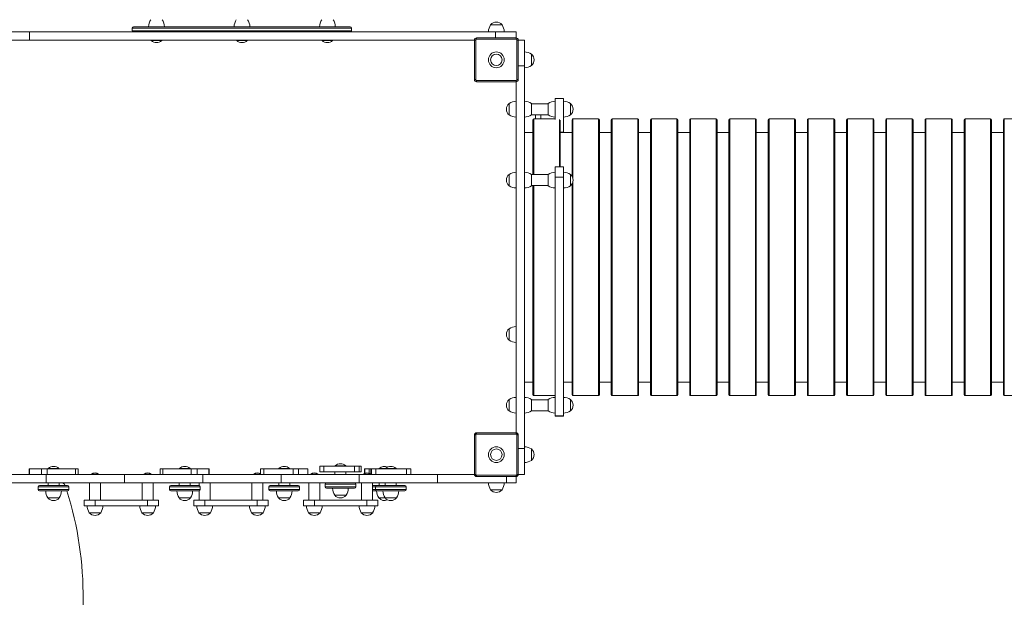
# Model space of a CAD drawing. Units: millimetres. Extents: x 128 to 143.7, y 92.2 to 100.4.
# Drawn here: x 133.6 to 135.9, y 95.1 to 96.4 of the extents above; entities that cross this region are included whole.
import ezdxf

# ---------------------------------------------------------------- set-up
doc = ezdxf.new("R2010")
doc.units = ezdxf.units.MM

# ---------------------------------------------------------------- blocks, each defined once
blk = doc.blocks.new('ELBRC101')
at = {"color": 7, "linetype": 'Continuous', "lineweight": 15}
for p, q in [((134.7128, 96.3757), (134.6868, 96.3757)), ((133.6354, 96.3597), (133.4948, 96.3597)), ((133.6354, 96.3407), (133.6354, 96.3597)), ((133.6354, 96.3597), (134.698, 96.3597)), ((133.8698, 96.3682), (133.8698, 96.3617)), ((133.8728, 96.3712), (134.3668, 96.3712)), ((134.3698, 96.3617), (134.3698, 96.3682)), ((134.698, 96.3597), (134.7448, 96.3597)), ((134.7448, 96.3457), (134.7448, 96.3597)), ((133.6354, 96.3407), (133.5898, 96.3407)), ((133.6354, 96.3407), (134.6498, 96.3407)), ((133.9133, 96.3407), (133.9129, 96.3403)), ((133.9129, 96.3403), (133.9129, 96.3397)), ((133.9369, 96.3403), (133.9129, 96.3403)), ((133.9369, 96.3397), (133.9129, 96.3397)), ((133.9369, 96.3403), (133.9365, 96.3407)), ((133.9369, 96.3397), (133.9369, 96.3403)), ((134.1082, 96.3407), (134.1078, 96.3403)), ((134.1078, 96.3403), (134.1078, 96.3397)), ((134.1318, 96.3403), (134.1078, 96.3403)), ((134.1318, 96.3397), (134.1078, 96.3397)), ((134.1318, 96.3403), (134.1314, 96.3407)), ((134.1318, 96.3397), (134.1318, 96.3403)), ((134.303, 96.3407), (134.3026, 96.3403)), ((134.3026, 96.3403), (134.3026, 96.3397)), ((134.3266, 96.3403), (134.3026, 96.3403)), ((134.3266, 96.3397), (134.3026, 96.3397)), ((134.3266, 96.3403), (134.3262, 96.3407)), ((134.3266, 96.3397), (134.3266, 96.3403)), ((134.6498, 96.2507), (134.6498, 96.3407)), ((134.6528, 96.3407), (134.6498, 96.3407)), ((134.6528, 96.3407), (134.6528, 96.2507)), ((134.6548, 96.3427), (134.6548, 96.3457)), ((134.6548, 96.3457), (134.7448, 96.3457)), ((134.7448, 96.3427), (134.6548, 96.3427)), ((134.7448, 96.3427), (134.7448, 96.3457)), ((134.7468, 96.2507), (134.7468, 96.3407)), ((134.7498, 96.3407), (134.7468, 96.3407)), ((134.7498, 96.3407), (134.7638, 96.3407)), ((134.7498, 96.3407), (134.7498, 96.2507)), ((134.7638, 96.3407), (134.7638, 96.2818)), ((134.7798, 96.2827), (134.7798, 96.3087)), ((134.7638, 95.4095), (134.7638, 96.2818)), ((134.6528, 96.2507), (134.6498, 96.2507)), ((134.6548, 96.2457), (134.6548, 96.2487)), ((134.6548, 96.2487), (134.7448, 96.2487)), ((134.7448, 96.2457), (134.6548, 96.2457)), ((134.7448, 96.2457), (134.7448, 96.2487)), ((134.7448, 95.4457), (134.7448, 96.2457)), ((134.7498, 96.2507), (134.7468, 96.2507)), ((134.7288, 96.1961), (134.7288, 96.1701)), ((134.7288, 96.1961), (134.7288, 96.1831)), ((134.7798, 96.1831), (134.7798, 96.1961)), ((134.8178, 96.1956), (134.7798, 96.1956)), ((134.8178, 96.1961), (134.8178, 96.1701)), ((134.8528, 96.2079), (134.8338, 96.2079)), ((134.8338, 96.2079), (134.8338, 96.1599)), ((134.8528, 96.2079), (134.8528, 96.1306)), ((134.8688, 96.1701), (134.8688, 96.1961)), ((134.8688, 96.1831), (134.8688, 96.1961)), ((134.7288, 96.1831), (134.7288, 96.1701)), ((134.7798, 96.1701), (134.7798, 96.1831)), ((134.8688, 96.1701), (134.8688, 96.1831)), ((134.7798, 96.1706), (134.8178, 96.1706)), ((134.7831, 96.0341), (134.7831, 96.1592)), ((134.8338, 96.1612), (134.7851, 96.1612)), ((134.7888, 96.1706), (134.7888, 96.1612)), ((134.8013, 96.1706), (134.8013, 96.1612)), ((134.8454, 96.0518), (134.8454, 96.1579)), ((134.8725, 96.0301), (134.8725, 96.1592)), ((134.9328, 96.1612), (134.8745, 96.1612)), ((134.9348, 95.5322), (134.9348, 96.1592)), ((134.9619, 95.5322), (134.9619, 96.1592)), ((135.0222, 96.1612), (134.9639, 96.1612)), ((135.0242, 95.5322), (135.0242, 96.1592)), ((135.0513, 95.5322), (135.0513, 96.1592)), ((135.1116, 96.1612), (135.0533, 96.1612)), ((135.1136, 95.5322), (135.1136, 96.1592)), ((135.1407, 95.5322), (135.1407, 96.1592)), ((135.201, 96.1612), (135.1427, 96.1612)), ((135.203, 95.5322), (135.203, 96.1592)), ((135.2301, 95.5322), (135.2301, 96.1592)), ((135.2904, 96.1612), (135.2321, 96.1612)), ((135.2924, 95.5322), (135.2924, 96.1592)), ((135.3195, 95.5322), (135.3195, 96.1592)), ((135.3798, 96.1612), (135.3215, 96.1612)), ((135.3818, 95.5322), (135.3818, 96.1592)), ((135.4089, 95.5322), (135.4089, 96.1592)), ((135.4692, 96.1612), (135.4109, 96.1612)), ((135.4712, 95.5322), (135.4712, 96.1592)), ((135.4983, 95.5322), (135.4983, 96.1592)), ((135.5586, 96.1612), (135.5003, 96.1612)), ((135.5606, 95.5322), (135.5606, 96.1592)), ((135.5877, 95.5322), (135.5877, 96.1592)), ((135.648, 96.1612), (135.5897, 96.1612)), ((135.65, 95.5322), (135.65, 96.1592)), ((135.6771, 95.5322), (135.6771, 96.1592)), ((135.7374, 96.1612), (135.6791, 96.1612)), ((135.7394, 95.5322), (135.7394, 96.1592)), ((135.7665, 95.5322), (135.7665, 96.1592)), ((135.8268, 96.1612), (135.7685, 96.1612)), ((135.8288, 95.5322), (135.8288, 96.1592)), ((135.8559, 95.5322), (135.8559, 96.1592)), ((135.9162, 96.1612), (135.8579, 96.1612)), ((134.7831, 96.1302), (134.7638, 96.1302)), ((134.8528, 96.1306), (134.8454, 96.1306)), ((134.8725, 96.1302), (134.8454, 96.1302)), ((134.8528, 96.1306), (134.8528, 96.1302)), ((134.9619, 96.1302), (134.9348, 96.1302)), ((135.0513, 96.1302), (135.0242, 96.1302)), ((135.1407, 96.1302), (135.1136, 96.1302)), ((135.2301, 96.1302), (135.203, 96.1302)), ((135.3195, 96.1302), (135.2924, 96.1302)), ((135.4089, 96.1302), (135.3818, 96.1302)), ((135.4983, 96.1302), (135.4712, 96.1302)), ((135.5877, 96.1302), (135.5606, 96.1302)), ((135.6771, 96.1302), (135.65, 96.1302)), ((135.7665, 96.1302), (135.7394, 96.1302)), ((135.8559, 96.1302), (135.8288, 96.1302)), ((134.8528, 96.0518), (134.8338, 96.0518)), ((134.8338, 96.0518), (134.8338, 96.028)), ((134.8528, 96.0518), (134.8528, 96.028)), ((134.7288, 96.0346), (134.7288, 96.0086)), ((134.7288, 96.0346), (134.7288, 96.0216)), ((134.7288, 96.0216), (134.7288, 96.0086)), ((134.7798, 96.0216), (134.7798, 96.0346)), ((134.8178, 96.0341), (134.7798, 96.0341)), ((134.7798, 96.0086), (134.7798, 96.0216)), ((134.8178, 96.0346), (134.8178, 96.0086)), ((134.8528, 96.028), (134.8338, 96.028)), ((134.8338, 96.028), (134.8338, 95.484)), ((134.8528, 96.028), (134.8528, 95.484)), ((134.8688, 96.0086), (134.8688, 96.0346)), ((134.8688, 96.0216), (134.8688, 96.0346)), ((134.8688, 96.0086), (134.8688, 96.0216)), ((134.7798, 96.0091), (134.8178, 96.0091)), ((134.7831, 95.5322), (134.7831, 96.0091)), ((134.8725, 95.5322), (134.8725, 96.0131)), ((134.7288, 95.6827), (134.7288, 95.6567)), ((134.7288, 95.6827), (134.7288, 95.6697)), ((134.7288, 95.6697), (134.7288, 95.6567)), ((134.7638, 95.5612), (134.7831, 95.5612)), ((134.8528, 95.5612), (134.8725, 95.5612)), ((134.9348, 95.5612), (134.9619, 95.5612)), ((135.0242, 95.5612), (135.0513, 95.5612)), ((135.1136, 95.5612), (135.1407, 95.5612)), ((135.203, 95.5612), (135.2301, 95.5612)), ((135.2924, 95.5612), (135.3195, 95.5612)), ((135.3818, 95.5612), (135.4089, 95.5612)), ((135.4712, 95.5612), (135.4983, 95.5612)), ((135.5606, 95.5612), (135.5877, 95.5612)), ((135.65, 95.5612), (135.6771, 95.5612)), ((135.7394, 95.5612), (135.7665, 95.5612)), ((135.8288, 95.5612), (135.8559, 95.5612)), ((134.7288, 95.5213), (134.7288, 95.4953)), ((134.7288, 95.5213), (134.7288, 95.5083)), ((134.7798, 95.5083), (134.7798, 95.5213)), ((134.8178, 95.5208), (134.7798, 95.5208)), ((134.7851, 95.5302), (134.8338, 95.5302)), ((134.8178, 95.5213), (134.8178, 95.4953)), ((134.8688, 95.4953), (134.8688, 95.5213)), ((134.8688, 95.5083), (134.8688, 95.5213)), ((134.8745, 95.5302), (134.9328, 95.5302)), ((134.9639, 95.5302), (135.0222, 95.5302)), ((135.0533, 95.5302), (135.1116, 95.5302)), ((135.1427, 95.5302), (135.201, 95.5302)), ((135.2321, 95.5302), (135.2904, 95.5302)), ((135.3215, 95.5302), (135.3798, 95.5302)), ((135.4109, 95.5302), (135.4692, 95.5302)), ((135.5003, 95.5302), (135.5586, 95.5302)), ((135.5897, 95.5302), (135.648, 95.5302)), ((135.6791, 95.5302), (135.7374, 95.5302)), ((135.7685, 95.5302), (135.8268, 95.5302)), ((135.8579, 95.5302), (135.9162, 95.5302)), ((134.7288, 95.5083), (134.7288, 95.4953)), ((134.7798, 95.4953), (134.7798, 95.5083)), ((134.8688, 95.4953), (134.8688, 95.5083)), ((134.7798, 95.4958), (134.8178, 95.4958)), ((134.8528, 95.484), (134.8338, 95.484)), ((134.8338, 95.484), (134.8338, 95.4834)), ((134.8338, 95.4834), (134.8528, 95.4834)), ((134.8528, 95.484), (134.8528, 95.4834)), ((134.6528, 95.4407), (134.6498, 95.4407)), ((134.6498, 95.3507), (134.6498, 95.4407)), ((134.6528, 95.4407), (134.6528, 95.3507)), ((134.6548, 95.4427), (134.6548, 95.4457)), ((134.6548, 95.4457), (134.7448, 95.4457)), ((134.7448, 95.4427), (134.6548, 95.4427)), ((134.7448, 95.4427), (134.7448, 95.4457)), ((134.7498, 95.4407), (134.7468, 95.4407)), ((134.7468, 95.3507), (134.7468, 95.4407)), ((134.7498, 95.4407), (134.7498, 95.3507)), ((134.7638, 95.3507), (134.7638, 95.4095)), ((134.7798, 95.3827), (134.7798, 95.4087)), ((133.6343, 95.3632), (133.6343, 95.3507)), ((133.6343, 95.3632), (133.6351, 95.3632)), ((133.6351, 95.3632), (133.6351, 95.3507)), ((133.6351, 95.3632), (133.6628, 95.3632)), ((133.6628, 95.3632), (133.6628, 95.3507)), ((133.6628, 95.3632), (133.6759, 95.3632)), ((133.6759, 95.3632), (133.6759, 95.3507)), ((133.6759, 95.3632), (133.7402, 95.3632)), ((133.6783, 95.3641), (133.6783, 95.3636)), ((133.6783, 95.3641), (133.7023, 95.3641)), ((133.6783, 95.3636), (133.6787, 95.3632)), ((133.6783, 95.3636), (133.7023, 95.3636)), ((133.7019, 95.3632), (133.7023, 95.3636)), ((133.7023, 95.3636), (133.7023, 95.3641)), ((133.7402, 95.3632), (133.7402, 95.3507)), ((133.7402, 95.3632), (133.7462, 95.3632)), ((133.7462, 95.3507), (133.7462, 95.3632)), ((133.9336, 95.3632), (133.9336, 95.3507)), ((133.9336, 95.3632), (133.9397, 95.3632)), ((133.9397, 95.3632), (133.9397, 95.3507)), ((133.9397, 95.3632), (134.0043, 95.3632)), ((133.9774, 95.3641), (133.9774, 95.3636)), ((133.9774, 95.3641), (134.0014, 95.3641)), ((133.9774, 95.3636), (133.9778, 95.3632)), ((133.9774, 95.3636), (134.0014, 95.3636)), ((134.001, 95.3632), (134.0014, 95.3636)), ((134.0014, 95.3636), (134.0014, 95.3641)), ((134.0043, 95.3632), (134.0043, 95.3507)), ((134.0043, 95.3632), (134.0174, 95.3632)), ((134.0174, 95.3632), (134.0174, 95.3507)), ((134.0174, 95.3632), (134.0444, 95.3632)), ((134.0444, 95.3632), (134.0444, 95.3507)), ((134.0444, 95.3632), (134.0452, 95.3632)), ((134.0452, 95.3507), (134.0452, 95.3632)), ((134.1624, 95.3632), (134.1624, 95.3507)), ((134.1624, 95.3632), (134.1694, 95.3632)), ((134.1694, 95.3632), (134.1694, 95.3507)), ((134.1694, 95.3632), (134.2362, 95.3632)), ((134.2042, 95.3641), (134.2042, 95.3636)), ((134.2042, 95.3641), (134.2282, 95.3641)), ((134.2042, 95.3636), (134.2046, 95.3632)), ((134.2042, 95.3636), (134.2282, 95.3636)), ((134.2278, 95.3632), (134.2282, 95.3636)), ((134.2282, 95.3636), (134.2282, 95.3641)), ((134.2362, 95.3632), (134.2362, 95.3507)), ((134.2362, 95.3632), (134.2487, 95.3632)), ((134.2487, 95.3632), (134.2487, 95.3507)), ((134.2487, 95.3632), (134.2696, 95.3632)), ((134.2696, 95.3632), (134.2696, 95.3507)), ((134.2696, 95.3632), (134.2701, 95.3632)), ((134.2701, 95.3507), (134.2701, 95.3632)), ((134.2972, 95.3692), (134.2972, 95.3567)), ((134.2972, 95.3692), (134.3065, 95.3692)), ((134.3065, 95.3692), (134.3065, 95.3567)), ((134.3065, 95.3692), (134.3764, 95.3692)), ((134.3323, 95.3701), (134.3323, 95.3696)), ((134.3323, 95.3701), (134.3563, 95.3701)), ((134.3323, 95.3696), (134.3327, 95.3692)), ((134.3323, 95.3696), (134.3563, 95.3696)), ((134.3559, 95.3692), (134.3563, 95.3696)), ((134.3563, 95.3696), (134.3563, 95.3701)), ((134.3764, 95.3692), (134.3764, 95.3567)), ((134.3764, 95.3692), (134.387, 95.3692)), ((134.387, 95.3692), (134.387, 95.3567)), ((134.387, 95.3692), (134.3914, 95.3692)), ((134.3914, 95.3567), (134.3914, 95.3692)), ((134.3914, 95.3692), (134.3914, 95.3567)), ((134.3914, 95.3692), (134.3914, 95.3692)), ((134.3995, 95.3632), (134.3995, 95.3531)), ((134.3995, 95.3632), (134.4, 95.3632)), ((134.4, 95.3632), (134.4101, 95.3632)), ((134.4101, 95.3632), (134.4133, 95.3632)), ((134.4133, 95.3632), (134.4133, 95.3507)), ((134.4133, 95.3632), (134.4133, 95.3507)), ((134.4133, 95.3632), (134.4149, 95.3632)), ((134.4133, 95.3632), (134.4133, 95.3632)), ((134.4149, 95.3632), (134.4149, 95.3507)), ((134.4149, 95.3632), (134.4252, 95.3632)), ((134.4252, 95.3632), (134.4252, 95.3507)), ((134.4252, 95.3632), (134.4951, 95.3632)), ((134.4328, 95.3641), (134.4328, 95.3636)), ((134.4328, 95.3641), (134.4471, 95.3641)), ((134.4328, 95.3636), (134.4332, 95.3632)), ((134.4328, 95.3636), (134.4471, 95.3636)), ((134.4471, 95.3641), (134.4471, 95.3636)), ((134.4471, 95.3641), (134.4711, 95.3641)), ((134.4471, 95.3636), (134.4475, 95.3632)), ((134.4471, 95.3636), (134.4711, 95.3636)), ((134.4707, 95.3632), (134.4711, 95.3636)), ((134.4711, 95.3636), (134.4711, 95.3641)), ((134.4951, 95.3632), (134.4951, 95.3507)), ((134.4951, 95.3632), (134.5049, 95.3632)), ((134.5049, 95.3507), (134.5049, 95.3632)), ((133.5898, 95.3507), (133.6733, 95.3507)), ((133.6733, 95.3507), (133.6733, 95.3317)), ((133.6733, 95.3507), (133.8518, 95.3507)), ((133.7768, 95.3513), (133.7768, 95.3511)), ((133.7768, 95.3513), (133.7928, 95.3513)), ((133.7768, 95.3511), (133.7772, 95.3507)), ((133.7768, 95.3511), (133.7928, 95.3511)), ((133.7924, 95.3507), (133.7928, 95.3511)), ((133.7928, 95.3511), (133.7928, 95.3513)), ((133.8518, 95.3507), (133.8518, 95.3317)), ((134.0303, 95.3507), (133.8518, 95.3507)), ((133.8968, 95.3513), (133.8968, 95.3511)), ((133.8968, 95.3513), (133.9128, 95.3513)), ((133.8968, 95.3511), (133.8972, 95.3507)), ((133.8968, 95.3511), (133.9128, 95.3511)), ((133.9124, 95.3507), (133.9128, 95.3511)), ((133.9128, 95.3511), (133.9128, 95.3513)), ((134.0303, 95.3507), (134.0303, 95.3317)), ((134.0303, 95.3507), (134.2088, 95.3507)), ((134.1468, 95.3513), (134.1468, 95.3511)), ((134.1468, 95.3513), (134.1624, 95.3513)), ((134.1468, 95.3511), (134.1472, 95.3507)), ((134.1468, 95.3511), (134.1624, 95.3511)), ((134.2088, 95.3507), (134.2088, 95.3317)), ((134.3873, 95.3507), (134.2088, 95.3507)), ((134.2768, 95.3513), (134.2768, 95.3511)), ((134.2768, 95.3513), (134.2928, 95.3513)), ((134.2768, 95.3511), (134.2772, 95.3507)), ((134.2768, 95.3511), (134.2928, 95.3511)), ((134.2924, 95.3507), (134.2928, 95.3511)), ((134.2928, 95.3511), (134.2928, 95.3513)), ((134.2972, 95.3567), (134.3065, 95.3567)), ((134.3065, 95.3567), (134.3764, 95.3567)), ((134.3318, 95.3567), (134.3318, 95.3507)), ((134.3568, 95.3507), (134.3568, 95.3567)), ((134.3764, 95.3567), (134.387, 95.3567)), ((134.387, 95.3567), (134.3914, 95.3567)), ((134.3873, 95.3507), (134.3873, 95.3317)), ((134.3873, 95.3507), (134.5658, 95.3507)), ((134.3914, 95.3567), (134.3914, 95.3567)), ((134.3968, 95.3513), (134.3968, 95.3511)), ((134.3968, 95.3513), (134.4128, 95.3513)), ((134.3968, 95.3511), (134.3972, 95.3507)), ((134.3968, 95.3511), (134.4128, 95.3511)), ((134.4124, 95.3507), (134.4128, 95.3511)), ((134.4128, 95.3511), (134.4128, 95.3513)), ((134.5658, 95.3507), (134.5658, 95.3317)), ((134.5658, 95.3507), (134.6498, 95.3507)), ((134.6528, 95.3507), (134.6498, 95.3507)), ((134.6548, 95.3457), (134.6548, 95.3487)), ((134.6548, 95.3487), (134.7448, 95.3487)), ((134.7448, 95.3457), (134.6548, 95.3457)), ((134.7448, 95.3457), (134.7448, 95.3487)), ((134.7448, 95.3457), (134.7448, 95.3317)), ((134.7498, 95.3507), (134.7468, 95.3507)), ((134.7498, 95.3507), (134.7638, 95.3507)), ((133.5166, 95.3317), (133.6733, 95.3317)), ((133.6553, 95.3227), (133.6553, 95.3162)), ((133.6583, 95.3257), (133.7223, 95.3257)), ((133.6733, 95.3317), (133.8518, 95.3317)), ((133.6778, 95.3317), (133.6778, 95.3257)), ((133.7028, 95.3257), (133.7028, 95.3317)), ((133.7253, 95.3162), (133.7253, 95.3227)), ((133.7723, 95.3317), (133.7723, 95.2917)), ((133.7973, 95.2917), (133.7973, 95.3317)), ((134.0303, 95.3317), (133.8518, 95.3317)), ((133.8923, 95.3317), (133.8923, 95.2917)), ((133.9173, 95.2917), (133.9173, 95.3317)), ((133.9544, 95.3227), (133.9544, 95.3162)), ((133.9574, 95.3257), (134.0214, 95.3257)), ((133.9769, 95.3317), (133.9769, 95.3257)), ((134.0019, 95.3257), (134.0019, 95.3317)), ((134.0223, 95.3317), (134.0223, 95.3255)), ((134.0244, 95.3162), (134.0244, 95.3227)), ((134.0303, 95.3317), (134.2088, 95.3317)), ((134.0473, 95.2917), (134.0473, 95.3317)), ((134.1423, 95.3317), (134.1423, 95.2917)), ((134.1673, 95.2917), (134.1673, 95.3317)), ((134.1812, 95.3227), (134.1812, 95.3162)), ((134.1842, 95.3257), (134.2482, 95.3257)), ((134.2037, 95.3317), (134.2037, 95.3257)), ((134.3873, 95.3317), (134.2088, 95.3317)), ((134.2287, 95.3257), (134.2287, 95.3317)), ((134.2512, 95.3162), (134.2512, 95.3227)), ((134.2723, 95.3317), (134.2723, 95.2917)), ((134.2973, 95.2917), (134.2973, 95.3317)), ((134.3093, 95.3287), (134.3093, 95.3222)), ((134.3763, 95.3192), (134.3123, 95.3192)), ((134.3793, 95.3222), (134.3793, 95.3287)), ((134.3873, 95.3317), (134.5658, 95.3317)), ((134.3923, 95.3317), (134.3923, 95.2917)), ((134.4173, 95.2917), (134.4173, 95.3317)), ((134.4173, 95.3257), (134.4271, 95.3257)), ((134.4241, 95.3227), (134.4241, 95.3162)), ((134.4271, 95.3257), (134.4911, 95.3257)), ((134.4323, 95.3317), (134.4323, 95.3257)), ((134.4466, 95.3317), (134.4466, 95.3257)), ((134.4716, 95.3257), (134.4716, 95.3317)), ((134.4941, 95.3162), (134.4941, 95.3227)), ((134.5658, 95.3317), (134.723, 95.3317)), ((134.7448, 95.3317), (134.723, 95.3317)), ((133.7223, 95.3132), (133.6583, 95.3132)), ((133.6773, 95.2972), (133.7033, 95.2972)), ((134.0214, 95.3132), (133.9574, 95.3132)), ((133.9764, 95.2972), (134.0024, 95.2972)), ((134.0223, 95.3133), (134.0223, 95.2917)), ((134.1842, 95.3132), (134.2482, 95.3132)), ((134.2032, 95.2972), (134.2292, 95.2972)), ((134.3313, 95.3032), (134.3573, 95.3032)), ((134.4271, 95.3132), (134.4173, 95.3132)), ((134.4271, 95.3132), (134.4911, 95.3132)), ((134.4318, 95.2972), (134.4461, 95.2972)), ((134.4461, 95.2972), (134.4721, 95.2972)), ((134.6868, 95.3157), (134.7047, 95.3157)), ((134.6868, 95.3157), (134.6998, 95.3157)), ((134.6998, 95.3157), (134.7128, 95.3157)), ((134.7047, 95.3157), (134.7128, 95.3157)), ((133.7598, 95.2917), (133.7598, 95.2792)), ((133.7848, 95.2917), (133.7598, 95.2917)), ((133.7848, 95.2792), (133.7598, 95.2792)), ((133.7848, 95.2792), (133.7848, 95.2917)), ((133.9048, 95.2917), (133.7848, 95.2917)), ((133.9048, 95.2792), (133.7848, 95.2792)), ((133.9048, 95.2792), (133.9048, 95.2917)), ((133.9298, 95.2917), (133.9048, 95.2917)), ((133.9298, 95.2792), (133.9048, 95.2792)), ((133.9298, 95.2792), (133.9298, 95.2917)), ((134.0098, 95.2917), (134.0098, 95.2792)), ((134.0098, 95.2917), (134.0348, 95.2917)), ((134.0098, 95.2792), (134.0348, 95.2792)), ((134.0348, 95.2917), (134.0348, 95.2792)), ((134.0348, 95.2917), (134.1548, 95.2917)), ((134.0348, 95.2792), (134.1548, 95.2792)), ((134.1548, 95.2917), (134.1548, 95.2792)), ((134.1548, 95.2917), (134.1798, 95.2917)), ((134.1548, 95.2792), (134.1798, 95.2792)), ((134.1798, 95.2792), (134.1798, 95.2917)), ((134.2598, 95.2917), (134.2598, 95.2792)), ((134.2598, 95.2917), (134.2848, 95.2917)), ((134.2598, 95.2792), (134.2848, 95.2792)), ((134.2848, 95.2917), (134.2848, 95.2792)), ((134.2848, 95.2917), (134.4048, 95.2917)), ((134.2848, 95.2792), (134.4048, 95.2792)), ((134.4048, 95.2917), (134.4048, 95.2792)), ((134.4048, 95.2917), (134.4298, 95.2917)), ((134.4048, 95.2792), (134.4298, 95.2792)), ((134.4298, 95.2792), (134.4298, 95.2917)), ((133.7718, 95.2632), (133.7978, 95.2632)), ((133.8918, 95.2632), (133.9178, 95.2632)), ((134.0218, 95.2632), (134.0478, 95.2632)), ((134.1418, 95.2632), (134.1678, 95.2632)), ((134.2718, 95.2632), (134.2978, 95.2632)), ((134.3918, 95.2632), (134.4178, 95.2632))]:
    blk.add_line(p, q, dxfattribs=at)
at = {"color": 8, "linetype": 'Continuous', "lineweight": 15}
for p, q in [((134.3698, 96.3682), (133.8698, 96.3682)), ((133.8698, 96.3617), (134.3698, 96.3617)), ((134.698, 96.3457), (134.698, 96.3597)), ((134.7498, 96.2818), (134.7638, 96.2818)), ((134.7851, 96.0341), (134.7851, 96.1612)), ((134.8434, 96.0518), (134.8434, 96.1599)), ((134.8745, 96.0245), (134.8745, 96.1612)), ((134.9328, 95.5302), (134.9328, 96.1612)), ((134.9639, 95.5302), (134.9639, 96.1612)), ((135.0222, 95.5302), (135.0222, 96.1612)), ((135.0533, 95.5302), (135.0533, 96.1612)), ((135.1116, 95.5302), (135.1116, 96.1612)), ((135.1427, 95.5302), (135.1427, 96.1612)), ((135.201, 95.5302), (135.201, 96.1612)), ((135.2321, 95.5302), (135.2321, 96.1612)), ((135.2904, 95.5302), (135.2904, 96.1612)), ((135.3215, 95.5302), (135.3215, 96.1612)), ((135.3798, 95.5302), (135.3798, 96.1612)), ((135.4109, 95.5302), (135.4109, 96.1612)), ((135.4692, 95.5302), (135.4692, 96.1612)), ((135.5003, 95.5302), (135.5003, 96.1612)), ((135.5586, 95.5302), (135.5586, 96.1612)), ((135.5897, 95.5302), (135.5897, 96.1612)), ((135.648, 95.5302), (135.648, 96.1612)), ((135.6791, 95.5302), (135.6791, 96.1612)), ((135.7374, 95.5302), (135.7374, 96.1612)), ((135.7685, 95.5302), (135.7685, 96.1612)), ((135.8268, 95.5302), (135.8268, 96.1612)), ((135.8579, 95.5302), (135.8579, 96.1612)), ((134.8745, 95.5302), (134.8745, 96.0187)), ((134.7851, 95.5302), (134.7851, 96.0091)), ((134.7498, 95.4095), (134.7638, 95.4095)), ((134.4, 95.3632), (134.4, 95.3533)), ((134.4101, 95.3632), (134.4101, 95.353)), ((134.723, 95.3457), (134.723, 95.3317)), ((133.7253, 95.3227), (133.6553, 95.3227)), ((134.0244, 95.3227), (133.9544, 95.3227)), ((134.2512, 95.3227), (134.1812, 95.3227)), ((134.3793, 95.3287), (134.3093, 95.3287)), ((134.3093, 95.3222), (134.3793, 95.3222)), ((134.4241, 95.3227), (134.4173, 95.3227)), ((134.4941, 95.3227), (134.4241, 95.3227)), ((133.6553, 95.3162), (133.7253, 95.3162)), ((133.9544, 95.3162), (134.0244, 95.3162)), ((134.1812, 95.3162), (134.2512, 95.3162)), ((134.4173, 95.3162), (134.4241, 95.3162)), ((134.4241, 95.3162), (134.4941, 95.3162))]:
    blk.add_line(p, q, dxfattribs=at)
at = {"color": 7, "linetype": 'Continuous', "lineweight": 15}
for centre, radius in [((134.6998, 96.2957), 0.018), ((134.6998, 96.2957), 0.013), ((134.6998, 95.3957), 0.018), ((134.6998, 95.3957), 0.013)]:
    blk.add_circle(centre, radius, dxfattribs=at)
for centre, radius, start, end in [((133.9369, 96.3706), 0.03, 146.4225, 178.8694), ((133.9129, 96.3706), 0.03, 1.1306, 33.5775), ((134.1318, 96.3706), 0.03, 146.4225, 178.8694), ((134.1078, 96.3706), 0.03, 1.1306, 33.5775), ((134.3266, 96.3706), 0.03, 146.4225, 178.8694), ((134.3026, 96.3706), 0.03, 1.1306, 33.5775), ((134.7118, 96.3591), 0.03, 146.4225, 178.8694), ((134.6998, 96.3646), 0.0171, 40.4497, 139.5503), ((134.6878, 96.3591), 0.03, 1.1306, 33.5775), ((133.8728, 96.3682), 0.003, 90, 180), ((133.8728, 96.3617), 0.003, 180, 221.8103), ((134.3668, 96.3682), 0.003, 0, 90), ((134.3668, 96.3617), 0.003, 318.1897, 0), ((133.9249, 96.3522), 0.0173, 226.0913, 313.9087), ((134.1198, 96.3522), 0.0173, 226.0913, 313.9087), ((134.3146, 96.3522), 0.0173, 226.0913, 313.9087), ((134.6478, 96.3357), 0.005, 66.4218, 90), ((134.6548, 96.3407), 0.005, 90, 180), ((134.6548, 96.3407), 0.002, 90, 180), ((134.7448, 96.3407), 0.005, 0, 90), ((134.7448, 96.3407), 0.002, 0, 90), ((134.7632, 96.2837), 0.03, 56.4225, 88.8694), ((134.7687, 96.2957), 0.0171, 310.4497, 49.5503), ((134.7632, 96.3077), 0.03, 271.1306, 303.5775), ((134.6548, 96.2507), 0.005, 180, 270), ((134.6548, 96.2507), 0.002, 180, 270), ((134.7398, 96.2437), 0.005, 0, 23.5782), ((134.7448, 96.2507), 0.002, 270, 0), ((134.7448, 96.2507), 0.005, 270, 360), ((134.7399, 96.1831), 0.0171, 130.4497, 229.5503), ((134.7454, 96.1711), 0.03, 91.1306, 123.5775), ((134.7632, 96.1711), 0.03, 56.4225, 88.8694), ((134.8344, 96.1711), 0.03, 91.1306, 123.5775), ((134.8522, 96.1711), 0.03, 56.4225, 88.8694), ((134.8577, 96.1831), 0.0171, 310.4497, 49.5503), ((134.7454, 96.1951), 0.03, 236.4225, 268.8694), ((134.7632, 96.1951), 0.03, 271.1306, 303.5775), ((134.7851, 96.1592), 0.002, 90, 180), ((134.8344, 96.1951), 0.03, 236.4225, 268.8694), ((134.8522, 96.1951), 0.03, 271.1306, 303.5775), ((134.8745, 96.1592), 0.002, 90, 180), ((134.9328, 96.1592), 0.002, 0, 90), ((134.9639, 96.1592), 0.002, 90, 180), ((135.0222, 96.1592), 0.002, 0, 90), ((135.0533, 96.1592), 0.002, 90, 180), ((135.1116, 96.1592), 0.002, 0, 90), ((135.1427, 96.1592), 0.002, 90, 180), ((135.201, 96.1592), 0.002, 0, 90), ((135.2321, 96.1592), 0.002, 90, 180), ((135.2904, 96.1592), 0.002, 0, 90), ((135.3215, 96.1592), 0.002, 90, 180), ((135.3798, 96.1592), 0.002, 0, 90), ((135.4109, 96.1592), 0.002, 90, 180), ((135.4692, 96.1592), 0.002, 0, 90), ((135.5003, 96.1592), 0.002, 90, 180), ((135.5586, 96.1592), 0.002, 0, 90), ((135.5897, 96.1592), 0.002, 90, 180), ((135.648, 96.1592), 0.002, 0, 90), ((135.6791, 96.1592), 0.002, 90, 180), ((135.7374, 96.1592), 0.002, 0, 90), ((135.7685, 96.1592), 0.002, 90, 180), ((135.8268, 96.1592), 0.002, 0, 90), ((135.8579, 96.1592), 0.002, 90, 180), ((134.7454, 96.0096), 0.03, 91.1306, 123.5775), ((134.7632, 96.0096), 0.03, 56.4225, 88.8694), ((134.8344, 96.0096), 0.03, 91.1306, 123.5775), ((134.8522, 96.0096), 0.03, 56.4225, 88.8694), ((134.7399, 96.0216), 0.0171, 130.4497, 229.5503), ((134.8577, 96.0216), 0.0171, 310.4497, 49.5503), ((134.7454, 96.0336), 0.03, 236.4225, 268.8694), ((134.7632, 96.0336), 0.03, 271.1306, 303.5775), ((134.8344, 96.0336), 0.03, 236.4225, 268.8694), ((134.8522, 96.0336), 0.03, 271.1306, 303.5775), ((134.7399, 95.6697), 0.0171, 130.4497, 229.5503), ((134.7454, 95.6577), 0.03, 91.1306, 123.5775), ((134.7454, 95.6817), 0.03, 236.4225, 268.8694), ((134.7399, 95.5083), 0.0171, 130.4497, 229.5503), ((134.7454, 95.4963), 0.03, 91.1306, 123.5775), ((134.7632, 95.4963), 0.03, 56.4225, 88.8694), ((134.7851, 95.5322), 0.002, 180, 270), ((134.8344, 95.4963), 0.03, 91.1306, 123.5775), ((134.8522, 95.4963), 0.03, 56.4225, 88.8694), ((134.8577, 95.5083), 0.0171, 310.4497, 49.5503), ((134.8745, 95.5322), 0.002, 180, 270), ((134.9328, 95.5322), 0.002, 270, 0), ((134.9639, 95.5322), 0.002, 180, 270), ((135.0222, 95.5322), 0.002, 270, 0), ((135.0533, 95.5322), 0.002, 180, 270), ((135.1116, 95.5322), 0.002, 270, 0), ((135.1427, 95.5322), 0.002, 180, 270), ((135.201, 95.5322), 0.002, 270, 0), ((135.2321, 95.5322), 0.002, 180, 270), ((135.2904, 95.5322), 0.002, 270, 0), ((135.3215, 95.5322), 0.002, 180, 270), ((135.3798, 95.5322), 0.002, 270, 0), ((135.4109, 95.5322), 0.002, 180, 270), ((135.4692, 95.5322), 0.002, 270, 0), ((135.5003, 95.5322), 0.002, 180, 270), ((135.5586, 95.5322), 0.002, 270, 0), ((135.5897, 95.5322), 0.002, 180, 270), ((135.648, 95.5322), 0.002, 270, 0), ((135.6791, 95.5322), 0.002, 180, 270), ((135.7374, 95.5322), 0.002, 270, 0), ((135.7685, 95.5322), 0.002, 180, 270), ((135.8268, 95.5322), 0.002, 270, 0), ((135.8579, 95.5322), 0.002, 180, 270), ((134.7454, 95.5203), 0.03, 236.4225, 268.8694), ((134.7632, 95.5203), 0.03, 271.1306, 303.5775), ((134.8344, 95.5203), 0.03, 236.4225, 268.8694), ((134.8522, 95.5203), 0.03, 271.1306, 303.5775), ((134.6548, 95.4407), 0.005, 90, 180), ((134.6548, 95.4407), 0.002, 90, 180), ((134.7398, 95.4477), 0.005, 336.4218, 0), ((134.7448, 95.4407), 0.005, 360, 90), ((134.7448, 95.4407), 0.002, 0, 90), ((134.7632, 95.3837), 0.03, 56.4225, 88.8694), ((134.7687, 95.3957), 0.0171, 310.4497, 49.5503), ((133.6903, 95.3517), 0.0173, 46.0913, 133.9087), ((133.9894, 95.3517), 0.0173, 46.0913, 133.9087), ((134.2162, 95.3517), 0.0173, 46.0913, 133.9087), ((134.3443, 95.3577), 0.0173, 46.0913, 133.9087), ((134.4448, 95.3517), 0.0173, 65.5094, 133.9087), ((134.4591, 95.3517), 0.0173, 46.0913, 133.9087), ((134.7632, 95.4077), 0.03, 271.1306, 303.5775), ((133.7848, 95.3421), 0.0122, 48.8578, 131.1422), ((133.9048, 95.3421), 0.0122, 48.8578, 131.1422), ((134.1548, 95.3421), 0.0122, 51.4039, 131.1422), ((134.2848, 95.3421), 0.0122, 48.8578, 131.1422), ((134.4048, 95.3421), 0.0122, 48.8578, 131.1422), ((134.6478, 95.3557), 0.005, 270, 293.5782), ((134.6548, 95.3507), 0.005, 180, 270), ((134.6548, 95.3507), 0.002, 180, 270), ((134.7448, 95.3507), 0.002, 270, 0), ((134.7448, 95.3507), 0.005, 270, 360), ((133.6583, 95.3227), 0.003, 90, 180), ((133.7076, 95.3217), 0.01, 23.5782, 90), ((133.7223, 95.3227), 0.003, 0, 90), ((133.9574, 95.3227), 0.003, 90, 180), ((134.0214, 95.3227), 0.003, 0, 90), ((134.1842, 95.3227), 0.003, 90, 180), ((134.2482, 95.3227), 0.003, 0, 90), ((134.3123, 95.3287), 0.003, 90, 180), ((134.3123, 95.3222), 0.003, 180, 270), ((134.3563, 95.3198), 0.03, 181.1306, 213.5775), ((134.3323, 95.3198), 0.03, 326.4225, 358.8694), ((134.3763, 95.3287), 0.003, 0, 90), ((134.3763, 95.3222), 0.003, 270, 0), ((134.4271, 95.3227), 0.003, 90, 180), ((134.4911, 95.3227), 0.003, 0, 90), ((134.7118, 95.3323), 0.03, 181.1306, 213.5775), ((134.6878, 95.3323), 0.03, 326.4225, 358.8694), ((133.6583, 95.3162), 0.003, 180, 270), ((133.7023, 95.3138), 0.03, 181.1306, 213.5775), ((133.6903, 95.3082), 0.0171, 220.4497, 319.5503), ((133.6783, 95.3138), 0.03, 326.4225, 358.8694), ((132.942, 95.0707), 0.8157, 341.8475, 17.2959), ((133.7223, 95.3162), 0.003, 270, 0), ((133.9574, 95.3162), 0.003, 180, 270), ((134.0014, 95.3138), 0.03, 181.1306, 213.5775), ((133.9894, 95.3082), 0.0171, 220.4497, 319.5503), ((133.9774, 95.3138), 0.03, 326.4225, 358.8694), ((134.0214, 95.3162), 0.003, 270, 0), ((134.1842, 95.3162), 0.003, 180, 270), ((134.2282, 95.3138), 0.03, 181.1306, 213.5775), ((134.2162, 95.3082), 0.0171, 220.4497, 319.5503), ((134.2042, 95.3138), 0.03, 326.4225, 358.8694), ((134.2482, 95.3162), 0.003, 270, 0), ((134.3443, 95.3142), 0.0171, 220.4497, 319.5503), ((134.4271, 95.3162), 0.003, 180, 270), ((134.4568, 95.3138), 0.03, 181.1306, 213.5775), ((134.4448, 95.3082), 0.0171, 220.4497, 294.8271), ((134.4711, 95.3138), 0.03, 181.1306, 213.5775), ((134.4591, 95.3082), 0.0171, 220.4497, 319.5503), ((134.4471, 95.3138), 0.03, 326.4225, 358.8694), ((134.4911, 95.3162), 0.003, 270, 0), ((134.6998, 95.3267), 0.0171, 220.4497, 319.5503), ((133.7968, 95.2798), 0.03, 181.1306, 213.5775), ((133.7728, 95.2798), 0.03, 326.4225, 358.8694), ((133.9168, 95.2798), 0.03, 181.1306, 213.5775), ((133.8928, 95.2798), 0.03, 326.4225, 358.8694), ((134.0468, 95.2798), 0.03, 181.1306, 213.5775), ((134.0228, 95.2798), 0.03, 326.4225, 358.8694), ((134.1668, 95.2798), 0.03, 181.1306, 213.5775), ((134.1428, 95.2798), 0.03, 326.4225, 358.8694), ((134.2968, 95.2798), 0.03, 181.1306, 213.5775), ((134.2728, 95.2798), 0.03, 326.4225, 358.8694), ((134.4168, 95.2798), 0.03, 181.1306, 213.5775), ((134.3928, 95.2798), 0.03, 326.4225, 358.8694), ((133.7848, 95.2742), 0.0171, 220.4497, 319.5503), ((133.9048, 95.2742), 0.0171, 220.4497, 319.5503), ((134.0348, 95.2742), 0.0171, 220.4497, 319.5503), ((134.1548, 95.2742), 0.0171, 220.4497, 319.5503), ((134.2848, 95.2742), 0.0171, 220.4497, 319.5503), ((134.4048, 95.2742), 0.0171, 220.4497, 319.5503)]:
    blk.add_arc(centre, radius, start, end, dxfattribs=at)

msp = doc.modelspace()

# ---------------------------------------------------------------- block references
msp.add_blockref('ELBRC101', (0, 0))

doc.saveas('drawing.dxf')
